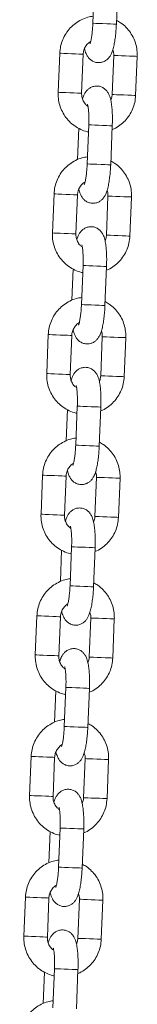
# Model space of a CAD drawing. Units: millimetres. Extents: x -0.3 to 8.1, y 0.2 to 15.5.
# Drawn here: x 3.1 to 3.2, y 11.7 to 11.9 of the extents above; entities that cross this region are included whole.
import ezdxf

# ---------------------------------------------------------------- set-up
doc = ezdxf.new("R2010")
doc.units = ezdxf.units.MM

# ---------------------------------------------------------------- blocks, each defined once
blk = doc.blocks.new('k014a')
at = {"color": 7, "linetype": 'Continuous', "lineweight": 15}
for p, q in [((3667.55, 14915.04), (3667.15, 14905.05)), ((3673.14, 14904.81), (3673.55, 14914.8)), ((3658.69, 14897.39), (3658.29, 14887.39)), ((3664.28, 14887.15), (3664.69, 14897.14)), ((3672.46, 14896.83), (3672.05, 14886.84)), ((3678.05, 14886.59), (3678.45, 14896.58)), ((3663.56, 14878.18), (3663.23, 14870.17)), ((3666.1, 14879.07), (3665.69, 14869.08)), ((3671.69, 14868.84), (3672.09, 14878.83)), ((3657.24, 14861.41), (3656.83, 14851.42)), ((3662.83, 14851.18), (3663.23, 14861.17)), ((3671, 14860.86), (3670.6, 14850.86)), ((3676.59, 14850.62), (3677, 14860.61)), ((3664.64, 14843.1), (3664.23, 14833.11)), ((3670.23, 14832.87), (3670.63, 14842.86)), ((3662.1, 14842.21), (3661.78, 14834.2)), ((3655.78, 14825.44), (3655.37, 14815.45)), ((3661.37, 14815.21), (3661.77, 14825.2)), ((3669.54, 14824.89), (3669.14, 14814.89)), ((3675.13, 14814.65), (3675.54, 14824.64)), ((3660.64, 14806.24), (3660.32, 14798.23)), ((3663.18, 14807.13), (3662.78, 14797.14)), ((3668.77, 14796.89), (3669.18, 14806.89)), ((3654.32, 14789.47), (3653.92, 14779.48)), ((3659.91, 14779.24), (3660.32, 14789.23)), ((3668.08, 14788.92), (3667.68, 14778.92)), ((3673.67, 14778.68), (3674.08, 14788.67)), ((3659.18, 14770.27), (3658.86, 14762.26)), ((3661.72, 14771.16), (3661.32, 14761.17)), ((3667.31, 14760.92), (3667.72, 14770.92)), ((3652.86, 14753.5), (3652.46, 14743.51)), ((3658.45, 14743.27), (3658.86, 14753.26)), ((3666.63, 14752.95), (3666.22, 14742.95)), ((3672.22, 14742.71), (3672.62, 14752.7)), ((3660.27, 14735.19), (3659.86, 14725.2)), ((3665.86, 14724.95), (3666.26, 14734.95)), ((3657.73, 14734.3), (3657.4, 14726.29)), ((3651.41, 14717.53), (3651, 14707.54)), ((3657, 14707.3), (3657.4, 14717.29)), ((3665.17, 14716.97), (3664.76, 14706.98)), ((3670.76, 14706.74), (3671.16, 14716.73)), ((3658.81, 14699.22), (3658.4, 14689.23)), ((3656.27, 14698.33), (3655.94, 14690.32)), ((3664.4, 14688.98), (3664.8, 14698.97)), ((3649.95, 14681.56), (3649.54, 14671.57)), ((3655.54, 14671.33), (3655.94, 14681.32)), ((3663.71, 14681), (3663.31, 14671.01)), ((3669.3, 14670.77), (3669.71, 14680.76)), ((3654.81, 14662.36), (3654.49, 14654.35)), ((3657.35, 14663.25), (3656.94, 14653.26)), ((3662.94, 14653.01), (3663.35, 14663))]:
    blk.add_line(p, q, dxfattribs=at)
at = {"color": 8, "linetype": 'Continuous', "lineweight": 15}
for p, q in [((3669.59, 14824.88), (3669.54, 14824.89)), ((3669.19, 14814.89), (3669.14, 14814.89)), ((3668.13, 14788.91), (3668.08, 14788.92)), ((3667.73, 14778.92), (3667.68, 14778.92))]:
    blk.add_line(p, q, dxfattribs=at)
at = {"color": 8, "linetype": 'Continuous', "lineweight": 15, "flags": 128}
for points in [[(3673.14, 14904.81), (3672.97, 14904.81), (3672.45, 14904.83), (3671.66, 14904.87), (3670.68, 14904.91), (3669.64, 14904.95), (3668.66, 14904.99), (3667.86, 14905.02), (3667.34, 14905.04), (3667.15, 14905.05), (3667.15, 14905.05)], [(3664.69, 14897.14), (3664.65, 14897.14), (3664.3, 14897.16), (3663.63, 14897.19), (3662.73, 14897.22), (3661.71, 14897.26), (3660.68, 14897.3), (3659.78, 14897.34), (3659.1, 14897.37), (3658.74, 14897.38), (3658.69, 14897.39)], [(3672.46, 14896.83), (3672.51, 14896.83), (3672.87, 14896.81), (3673.54, 14896.78), (3674.44, 14896.75), (3675.47, 14896.71), (3676.49, 14896.66), (3677.39, 14896.63), (3678.06, 14896.6), (3678.41, 14896.59), (3678.45, 14896.58)], [(3664.28, 14887.15), (3664.24, 14887.15), (3663.89, 14887.17), (3663.23, 14887.19), (3662.33, 14887.23), (3661.3, 14887.27), (3660.28, 14887.31), (3659.37, 14887.35), (3658.7, 14887.38), (3658.34, 14887.39), (3658.29, 14887.39)], [(3672.05, 14886.84), (3672.1, 14886.83), (3672.46, 14886.82), (3673.14, 14886.79), (3674.04, 14886.75), (3675.07, 14886.71), (3676.09, 14886.67), (3676.99, 14886.64), (3677.65, 14886.61), (3678.01, 14886.59), (3678.05, 14886.59)], [(3672.09, 14878.83), (3671.92, 14878.83), (3671.4, 14878.86), (3670.61, 14878.89), (3669.63, 14878.93), (3668.59, 14878.97), (3667.61, 14879.01), (3666.81, 14879.04), (3666.28, 14879.06), (3666.1, 14879.07), (3666.1, 14879.07)], [(3671.69, 14868.84), (3671.51, 14868.84), (3670.99, 14868.86), (3670.2, 14868.9), (3669.22, 14868.94), (3668.18, 14868.98), (3667.2, 14869.02), (3666.4, 14869.05), (3665.88, 14869.07), (3665.69, 14869.08), (3665.69, 14869.08)], [(3663.23, 14861.17), (3663.19, 14861.17), (3662.84, 14861.19), (3662.17, 14861.21), (3661.27, 14861.25), (3660.25, 14861.29), (3659.22, 14861.33), (3658.32, 14861.37), (3657.65, 14861.4), (3657.28, 14861.41), (3657.24, 14861.41)], [(3671, 14860.86), (3671.05, 14860.85), (3671.41, 14860.84), (3672.08, 14860.81), (3672.99, 14860.78), (3674.01, 14860.73), (3675.04, 14860.69), (3675.94, 14860.66), (3676.6, 14860.63), (3676.95, 14860.62), (3677, 14860.61)], [(3662.83, 14851.18), (3662.78, 14851.18), (3662.43, 14851.2), (3661.77, 14851.22), (3660.87, 14851.26), (3659.84, 14851.3), (3658.82, 14851.34), (3657.91, 14851.38), (3657.24, 14851.41), (3656.88, 14851.42), (3656.83, 14851.42)], [(3670.6, 14850.86), (3670.64, 14850.86), (3671, 14850.85), (3671.68, 14850.82), (3672.58, 14850.78), (3673.61, 14850.74), (3674.63, 14850.7), (3675.53, 14850.66), (3676.2, 14850.64), (3676.55, 14850.62), (3676.59, 14850.62)], [(3670.63, 14842.86), (3670.46, 14842.86), (3669.94, 14842.88), (3669.15, 14842.92), (3668.17, 14842.96), (3667.13, 14843), (3666.15, 14843.04), (3665.35, 14843.07), (3664.82, 14843.09), (3664.64, 14843.1), (3664.64, 14843.1)], [(3670.23, 14832.87), (3670.05, 14832.87), (3669.54, 14832.89), (3668.74, 14832.93), (3667.77, 14832.96), (3666.73, 14833.01), (3665.75, 14833.05), (3664.94, 14833.08), (3664.42, 14833.1), (3664.23, 14833.11), (3664.23, 14833.11)], [(3655.78, 14825.44), (3655.83, 14825.44), (3656.19, 14825.43), (3656.86, 14825.4), (3657.77, 14825.36), (3658.79, 14825.32), (3659.82, 14825.28), (3660.71, 14825.24), (3661.38, 14825.22), (3661.73, 14825.2), (3661.77, 14825.2)], [(3675.54, 14824.64), (3675.49, 14824.65), (3675.14, 14824.66), (3674.48, 14824.69), (3673.58, 14824.72), (3672.56, 14824.76), (3671.53, 14824.81), (3670.62, 14824.84), (3669.95, 14824.87), (3669.59, 14824.88)], [(3655.37, 14815.45), (3655.42, 14815.45), (3655.78, 14815.44), (3656.46, 14815.41), (3657.36, 14815.37), (3658.39, 14815.33), (3659.41, 14815.29), (3660.31, 14815.25), (3660.97, 14815.23), (3661.33, 14815.21), (3661.37, 14815.21)], [(3675.13, 14814.65), (3675.09, 14814.65), (3674.74, 14814.67), (3674.07, 14814.69), (3673.17, 14814.73), (3672.15, 14814.77), (3671.12, 14814.81), (3670.22, 14814.85), (3669.55, 14814.88), (3669.19, 14814.89)], [(3669.18, 14806.89), (3669, 14806.89), (3668.48, 14806.91), (3667.69, 14806.95), (3666.71, 14806.99), (3665.67, 14807.03), (3664.69, 14807.07), (3663.89, 14807.1), (3663.37, 14807.12), (3663.18, 14807.13), (3663.18, 14807.13)], [(3668.77, 14796.89), (3668.6, 14796.9), (3668.08, 14796.92), (3667.29, 14796.95), (3666.31, 14796.99), (3665.27, 14797.04), (3664.29, 14797.08), (3663.49, 14797.11), (3662.96, 14797.13), (3662.78, 14797.14), (3662.78, 14797.14)], [(3654.32, 14789.47), (3654.37, 14789.47), (3654.73, 14789.46), (3655.4, 14789.43), (3656.31, 14789.39), (3657.33, 14789.35), (3658.36, 14789.31), (3659.26, 14789.27), (3659.92, 14789.25), (3660.27, 14789.23), (3660.32, 14789.23)], [(3674.08, 14788.67), (3674.04, 14788.67), (3673.69, 14788.69), (3673.02, 14788.72), (3672.12, 14788.75), (3671.1, 14788.79), (3670.07, 14788.84), (3669.17, 14788.87), (3668.49, 14788.9), (3668.13, 14788.91)], [(3653.92, 14779.48), (3653.96, 14779.48), (3654.33, 14779.47), (3655, 14779.44), (3655.9, 14779.4), (3656.93, 14779.36), (3657.95, 14779.32), (3658.85, 14779.28), (3659.52, 14779.25), (3659.87, 14779.24), (3659.91, 14779.24)], [(3673.67, 14778.68), (3673.63, 14778.68), (3673.28, 14778.7), (3672.62, 14778.72), (3671.72, 14778.76), (3670.69, 14778.8), (3669.67, 14778.84), (3668.76, 14778.88), (3668.09, 14778.91), (3667.73, 14778.92)], [(3667.72, 14770.92), (3667.54, 14770.92), (3667.03, 14770.94), (3666.23, 14770.98), (3665.26, 14771.02), (3664.22, 14771.06), (3663.24, 14771.1), (3662.43, 14771.13), (3661.91, 14771.15), (3661.72, 14771.16), (3661.72, 14771.16)], [(3667.31, 14760.92), (3667.14, 14760.93), (3666.62, 14760.95), (3665.83, 14760.98), (3664.85, 14761.02), (3663.81, 14761.07), (3662.83, 14761.11), (3662.03, 14761.14), (3661.5, 14761.16), (3661.32, 14761.17), (3661.32, 14761.17)], [(3658.86, 14753.26), (3658.82, 14753.26), (3658.46, 14753.28), (3657.8, 14753.3), (3656.9, 14753.34), (3655.88, 14753.38), (3654.85, 14753.42), (3653.95, 14753.46), (3653.27, 14753.49), (3652.91, 14753.5), (3652.86, 14753.5)], [(3666.63, 14752.95), (3666.68, 14752.94), (3667.04, 14752.93), (3667.71, 14752.9), (3668.61, 14752.86), (3669.64, 14752.82), (3670.66, 14752.78), (3671.56, 14752.75), (3672.23, 14752.72), (3672.58, 14752.7), (3672.62, 14752.7)], [(3658.45, 14743.27), (3658.41, 14743.27), (3658.06, 14743.28), (3657.39, 14743.31), (3656.5, 14743.35), (3655.47, 14743.39), (3654.44, 14743.43), (3653.54, 14743.47), (3652.87, 14743.49), (3652.51, 14743.51), (3652.46, 14743.51)], [(3666.22, 14742.95), (3666.27, 14742.95), (3666.63, 14742.94), (3667.3, 14742.91), (3668.21, 14742.87), (3669.23, 14742.83), (3670.26, 14742.79), (3671.16, 14742.75), (3671.82, 14742.73), (3672.17, 14742.71), (3672.22, 14742.71)], [(3666.26, 14734.95), (3666.08, 14734.95), (3665.57, 14734.97), (3664.77, 14735.01), (3663.8, 14735.05), (3662.76, 14735.09), (3661.78, 14735.13), (3660.98, 14735.16), (3660.45, 14735.18), (3660.27, 14735.19), (3660.27, 14735.19)], [(3665.86, 14724.95), (3665.68, 14724.96), (3665.16, 14724.98), (3664.37, 14725.01), (3663.39, 14725.05), (3662.35, 14725.1), (3661.37, 14725.14), (3660.57, 14725.17), (3660.05, 14725.19), (3659.86, 14725.2), (3659.86, 14725.2)], [(3657.4, 14717.29), (3657.36, 14717.29), (3657.01, 14717.31), (3656.34, 14717.33), (3655.44, 14717.37), (3654.42, 14717.41), (3653.39, 14717.45), (3652.49, 14717.49), (3651.81, 14717.52), (3651.45, 14717.53), (3651.41, 14717.53)], [(3665.17, 14716.97), (3665.22, 14716.97), (3665.58, 14716.96), (3666.25, 14716.93), (3667.16, 14716.89), (3668.18, 14716.85), (3669.21, 14716.81), (3670.1, 14716.77), (3670.77, 14716.75), (3671.12, 14716.73), (3671.16, 14716.73)], [(3657, 14707.3), (3656.95, 14707.3), (3656.6, 14707.31), (3655.94, 14707.34), (3655.04, 14707.38), (3654.01, 14707.42), (3652.99, 14707.46), (3652.08, 14707.5), (3651.41, 14707.52), (3651.05, 14707.54), (3651, 14707.54)], [(3664.76, 14706.98), (3664.81, 14706.98), (3665.17, 14706.97), (3665.85, 14706.94), (3666.75, 14706.9), (3667.78, 14706.86), (3668.8, 14706.82), (3669.7, 14706.78), (3670.37, 14706.76), (3670.72, 14706.74), (3670.76, 14706.74)], [(3664.8, 14698.97), (3664.63, 14698.98), (3664.11, 14699), (3663.32, 14699.04), (3662.34, 14699.07), (3661.3, 14699.12), (3660.32, 14699.16), (3659.52, 14699.19), (3658.99, 14699.21), (3658.81, 14699.22), (3658.81, 14699.22)], [(3664.4, 14688.98), (3664.22, 14688.99), (3663.71, 14689.01), (3662.91, 14689.04), (3661.94, 14689.08), (3660.89, 14689.13), (3659.91, 14689.16), (3659.11, 14689.2), (3658.59, 14689.22), (3658.4, 14689.23), (3658.4, 14689.23)], [(3655.94, 14681.32), (3655.9, 14681.32), (3655.55, 14681.34), (3654.88, 14681.36), (3653.98, 14681.4), (3652.96, 14681.44), (3651.93, 14681.48), (3651.03, 14681.52), (3650.36, 14681.55), (3650, 14681.56), (3649.95, 14681.56)], [(3663.71, 14681), (3663.76, 14681), (3664.12, 14680.99), (3664.79, 14680.96), (3665.7, 14680.92), (3666.72, 14680.88), (3667.75, 14680.84), (3668.65, 14680.8), (3669.31, 14680.78), (3669.66, 14680.76), (3669.71, 14680.76)], [(3655.54, 14671.33), (3655.5, 14671.33), (3655.14, 14671.34), (3654.48, 14671.37), (3653.58, 14671.41), (3652.56, 14671.45), (3651.53, 14671.49), (3650.63, 14671.53), (3649.95, 14671.55), (3649.59, 14671.57), (3649.54, 14671.57)], [(3663.31, 14671.01), (3663.35, 14671.01), (3663.72, 14671), (3664.39, 14670.97), (3665.29, 14670.93), (3666.32, 14670.89), (3667.34, 14670.85), (3668.24, 14670.81), (3668.91, 14670.79), (3669.26, 14670.77), (3669.3, 14670.77)], [(3663.35, 14663), (3663.17, 14663.01), (3662.65, 14663.03), (3661.86, 14663.06), (3660.88, 14663.1), (3659.84, 14663.15), (3658.86, 14663.19), (3658.06, 14663.22), (3657.54, 14663.24), (3657.35, 14663.25), (3657.35, 14663.25)]]:
    blk.add_lwpolyline(points, dxfattribs=at)
at = {"color": 7, "linetype": 'Continuous', "lineweight": 15}
for points, knots in [([(3667.22, 14906.86), (3666.75, 14906.79), (3665.71, 14906.62), (3664.17, 14905.99), (3662.66, 14905.06), (3661.34, 14903.88), (3660.25, 14902.47), (3659.42, 14900.9), (3658.86, 14899.18), (3658.75, 14897.99), (3658.69, 14897.39)], [0, 0, 0, 0, 0.103076, 0.230588, 0.358131, 0.485745, 0.613475, 0.741335, 0.869325, 1, 1, 1, 1]), ([(3678.45, 14896.58), (3678.46, 14896.95), (3678.46, 14897.92), (3678.21, 14899.46), (3677.63, 14901.15), (3676.75, 14902.71), (3675.62, 14904.08), (3674.42, 14905.13), (3673.54, 14905.6), (3673.18, 14905.8)], [0, 0, 0, 0, 0.098486, 0.257039, 0.415743, 0.574411, 0.732995, 0.891445, 1, 1, 1, 1]), ([(3665.03, 14898.6), (3665.03, 14898.59), (3665.11, 14898.11), (3665.32, 14897.48), (3665.76, 14896.57), (3666.32, 14895.89), (3667.04, 14895.35), (3667.92, 14895.01), (3668.89, 14894.95), (3669.8, 14895.16), (3670.56, 14895.58), (3671.13, 14896.11), (3671.57, 14896.71), (3671.94, 14897.42), (3672.26, 14898.32), (3672.55, 14899.47), (3672.8, 14900.85), (3672.98, 14902.36), (3673.09, 14903.71), (3673.13, 14904.53), (3673.14, 14904.81)], [0, 0, 0, 0, 0.000189, 0.093918, 0.151326, 0.198155, 0.245637, 0.294014, 0.343045, 0.391897, 0.435967, 0.478666, 0.523273, 0.57493, 0.644442, 0.726815, 0.803054, 0.882778, 0.960077, 1, 1, 1, 1]), ([(3667.15, 14905.05), (3667.14, 14904.81), (3667.11, 14904.11), (3667.01, 14902.99), (3666.87, 14901.78), (3666.7, 14900.82), (3666.54, 14900.18), (3666.43, 14899.83), (3666.42, 14899.82), (3666.42, 14899.82)], [0, 0, 0, 0, 0.096835, 0.281585, 0.464632, 0.643014, 0.791427, 0.919329, 1, 1, 1, 1]), ([(3664.69, 14897.14), (3664.7, 14897.29), (3664.74, 14897.81), (3665, 14898.68), (3665.6, 14899.61), (3666.16, 14900.19), (3666.54, 14900.37), (3666.59, 14900.39)], [0, 0, 0, 0, 0.113198, 0.392795, 0.673377, 0.955208, 1, 1, 1, 1]), ([(3672.22, 14898.25), (3672.29, 14898.08), (3672.46, 14897.63), (3672.46, 14897.13), (3672.46, 14896.83)], [0, 0, 0, 0, 0.378448, 1, 1, 1, 1]), ([(3672.09, 14878.83), (3672.1, 14879.11), (3672.13, 14879.92), (3672.13, 14881.25), (3672.07, 14882.76), (3671.94, 14884.16), (3671.72, 14885.47), (3671.43, 14886.51), (3670.98, 14887.4), (3670.42, 14888.09), (3669.71, 14888.63), (3668.82, 14888.97), (3667.85, 14889.03), (3666.94, 14888.82), (3666.19, 14888.4), (3665.61, 14887.87), (3665.17, 14887.27), (3664.8, 14886.57), (3664.62, 14886.03), (3664.52, 14885.72)], [0, 0, 0, 0, 0.0400756, 0.1166893, 0.1939743, 0.2728918, 0.3556904, 0.4497493, 0.5073592, 0.5543533, 0.6020025, 0.6505496, 0.6997526, 0.7487767, 0.7930024, 0.8358517, 0.8806159, 0.9324542, 1, 1, 1, 1]), ([(3658.29, 14887.39), (3658.29, 14887.02), (3658.28, 14886.06), (3658.54, 14884.52), (3659.12, 14882.83), (3659.99, 14881.27), (3661.12, 14879.9), (3662.48, 14878.74), (3664.02, 14877.87), (3665.22, 14877.38), (3665.91, 14877.27), (3666.02, 14877.25)], [0, 0, 0, 0, 0.079577, 0.207689, 0.335923, 0.464128, 0.592265, 0.720293, 0.848198, 0.975972, 1, 1, 1, 1]), ([(3665.91, 14883.77), (3665.71, 14883.93), (3665.21, 14884.3), (3664.66, 14885.16), (3664.31, 14886.17), (3664.29, 14886.85), (3664.28, 14887.15)], [0, 0, 0, 0, 0.19974, 0.486266, 0.770386, 1, 1, 1, 1]), ([(3672.05, 14886.84), (3672.04, 14886.69), (3672.01, 14886.18), (3671.84, 14885.71), (3671.72, 14885.38)], [0, 0, 0, 0, 0.299485, 1, 1, 1, 1]), ([(3672.05, 14877.84), (3672.22, 14877.9), (3672.94, 14878.17), (3674.07, 14878.93), (3675.4, 14880.1), (3676.49, 14881.51), (3677.32, 14883.08), (3677.88, 14884.79), (3677.99, 14885.99), (3678.05, 14886.59)], [0, 0, 0, 0, 0.048031, 0.205836, 0.363727, 0.521763, 0.679962, 0.83832, 1, 1, 1, 1]), ([(3665.78, 14884.36), (3665.79, 14884.35), (3665.81, 14884.3), (3665.89, 14883.94), (3665.99, 14883.32), (3666.07, 14882.42), (3666.12, 14881.29), (3666.13, 14880.14), (3666.11, 14879.38), (3666.1, 14879.07)], [0, 0, 0, 0, 0.096716, 0.217338, 0.359691, 0.520663, 0.694171, 0.874828, 1, 1, 1, 1]), ([(3665.77, 14870.89), (3665.3, 14870.82), (3664.25, 14870.65), (3662.71, 14870.02), (3661.2, 14869.09), (3659.89, 14867.91), (3658.79, 14866.5), (3657.97, 14864.93), (3657.4, 14863.21), (3657.29, 14862.02), (3657.24, 14861.41)], [0, 0, 0, 0, 0.103076, 0.230581, 0.358124, 0.485745, 0.613474, 0.741332, 0.869325, 1, 1, 1, 1]), ([(3663.57, 14862.63), (3663.57, 14862.62), (3663.65, 14862.14), (3663.86, 14861.51), (3664.31, 14860.6), (3664.86, 14859.92), (3665.58, 14859.38), (3666.47, 14859.04), (3667.44, 14858.98), (3668.35, 14859.19), (3669.1, 14859.61), (3669.68, 14860.14), (3670.12, 14860.74), (3670.48, 14861.45), (3670.81, 14862.35), (3671.09, 14863.5), (3671.34, 14864.88), (3671.52, 14866.38), (3671.64, 14867.74), (3671.67, 14868.56), (3671.69, 14868.84)], [0, 0, 0, 0, 0.0001891, 0.0939184, 0.1513236, 0.1981559, 0.2456382, 0.2940157, 0.3430461, 0.3918984, 0.4359639, 0.4786632, 0.5232741, 0.5749298, 0.6444417, 0.7268165, 0.8030533, 0.8827779, 0.9600769, 1, 1, 1, 1]), ([(3665.69, 14869.08), (3665.68, 14868.84), (3665.65, 14868.14), (3665.56, 14867.02), (3665.41, 14865.81), (3665.24, 14864.85), (3665.09, 14864.21), (3664.97, 14863.86), (3664.96, 14863.85), (3664.96, 14863.85)], [0, 0, 0, 0, 0.096835, 0.281585, 0.464632, 0.643011, 0.791428, 0.919328, 1, 1, 1, 1]), ([(3677, 14860.61), (3677, 14860.98), (3677.01, 14861.94), (3676.75, 14863.49), (3676.17, 14865.18), (3675.29, 14866.74), (3674.16, 14868.11), (3672.96, 14869.16), (3672.08, 14869.63), (3671.73, 14869.83)], [0, 0, 0, 0, 0.098489, 0.257041, 0.415742, 0.574416, 0.732996, 0.891454, 1, 1, 1, 1]), ([(3663.23, 14861.17), (3663.24, 14861.32), (3663.28, 14861.84), (3663.54, 14862.71), (3664.14, 14863.63), (3664.7, 14864.22), (3665.08, 14864.4), (3665.13, 14864.42)], [0, 0, 0, 0, 0.113198, 0.392781, 0.673358, 0.955183, 1, 1, 1, 1]), ([(3670.76, 14862.28), (3670.83, 14862.11), (3671, 14861.66), (3671, 14861.16), (3671, 14860.86)], [0, 0, 0, 0, 0.378447, 1, 1, 1, 1]), ([(3670.63, 14842.86), (3670.64, 14843.14), (3670.67, 14843.95), (3670.67, 14845.28), (3670.61, 14846.79), (3670.48, 14848.19), (3670.26, 14849.5), (3669.97, 14850.54), (3669.52, 14851.43), (3668.97, 14852.12), (3668.25, 14852.66), (3667.36, 14853), (3666.39, 14853.06), (3665.48, 14852.84), (3664.73, 14852.43), (3664.15, 14851.9), (3663.71, 14851.3), (3663.35, 14850.6), (3663.17, 14850.06), (3663.06, 14849.75)], [0, 0, 0, 0, 0.040076, 0.11669, 0.193975, 0.272892, 0.355692, 0.44975, 0.507358, 0.554355, 0.602005, 0.650552, 0.699755, 0.748779, 0.793, 0.835849, 0.880617, 0.932455, 1, 1, 1, 1]), ([(3656.83, 14851.42), (3656.83, 14851.05), (3656.82, 14850.09), (3657.08, 14848.55), (3657.66, 14846.86), (3658.53, 14845.3), (3659.67, 14843.93), (3661.02, 14842.77), (3662.56, 14841.9), (3663.77, 14841.41), (3664.46, 14841.3), (3664.57, 14841.28)], [0, 0, 0, 0, 0.0795788, 0.2076916, 0.33592, 0.4641299, 0.5922605, 0.7202942, 0.8481981, 0.9759639, 1, 1, 1, 1]), ([(3664.45, 14847.8), (3664.25, 14847.96), (3663.75, 14848.33), (3663.2, 14849.19), (3662.85, 14850.19), (3662.83, 14850.88), (3662.83, 14851.18)], [0, 0, 0, 0, 0.199739, 0.486262, 0.77039, 1, 1, 1, 1]), ([(3670.6, 14850.86), (3670.59, 14850.71), (3670.55, 14850.21), (3670.38, 14849.74), (3670.26, 14849.41)], [0, 0, 0, 0, 0.299485, 1, 1, 1, 1]), ([(3670.59, 14841.87), (3670.76, 14841.93), (3671.48, 14842.2), (3672.62, 14842.96), (3673.94, 14844.13), (3675.03, 14845.53), (3675.86, 14847.11), (3676.42, 14848.82), (3676.53, 14850.02), (3676.59, 14850.62)], [0, 0, 0, 0, 0.04803, 0.205835, 0.363733, 0.521768, 0.679962, 0.838322, 1, 1, 1, 1]), ([(3664.33, 14848.39), (3664.33, 14848.37), (3664.35, 14848.33), (3664.44, 14847.97), (3664.53, 14847.35), (3664.61, 14846.45), (3664.67, 14845.32), (3664.67, 14844.16), (3664.65, 14843.41), (3664.64, 14843.1)], [0, 0, 0, 0, 0.096716, 0.217338, 0.359692, 0.520663, 0.694168, 0.874828, 1, 1, 1, 1]), ([(3664.31, 14834.92), (3663.84, 14834.85), (3662.79, 14834.68), (3661.25, 14834.05), (3659.75, 14833.12), (3658.43, 14831.93), (3657.33, 14830.53), (3656.51, 14828.96), (3655.95, 14827.24), (3655.83, 14826.05), (3655.78, 14825.44)], [0, 0, 0, 0, 0.103077, 0.230581, 0.358125, 0.485739, 0.61347, 0.741332, 0.869326, 1, 1, 1, 1]), ([(3662.11, 14826.65), (3662.11, 14826.65), (3662.19, 14826.17), (3662.41, 14825.54), (3662.85, 14824.63), (3663.4, 14823.95), (3664.12, 14823.41), (3665.01, 14823.07), (3665.98, 14823.01), (3666.89, 14823.22), (3667.64, 14823.64), (3668.22, 14824.17), (3668.66, 14824.77), (3669.02, 14825.48), (3669.35, 14826.38), (3669.64, 14827.53), (3669.88, 14828.91), (3670.07, 14830.41), (3670.18, 14831.77), (3670.22, 14832.59), (3670.23, 14832.87)], [0, 0, 0, 0, 0.00019, 0.093918, 0.151326, 0.198156, 0.245638, 0.294015, 0.343046, 0.391898, 0.435968, 0.478663, 0.523274, 0.57493, 0.644443, 0.726817, 0.803055, 0.882778, 0.960077, 1, 1, 1, 1]), ([(3664.23, 14833.11), (3664.22, 14832.87), (3664.19, 14832.17), (3664.1, 14831.05), (3663.95, 14829.84), (3663.78, 14828.88), (3663.63, 14828.24), (3663.51, 14827.89), (3663.51, 14827.88), (3663.5, 14827.88)], [0, 0, 0, 0, 0.096835, 0.281586, 0.464633, 0.643011, 0.791426, 0.919329, 1, 1, 1, 1]), ([(3675.54, 14824.64), (3675.54, 14825.01), (3675.55, 14825.97), (3675.29, 14827.52), (3674.71, 14829.21), (3673.84, 14830.77), (3672.7, 14832.14), (3671.5, 14833.19), (3670.63, 14833.66), (3670.27, 14833.86)], [0, 0, 0, 0, 0.0984883, 0.257039, 0.415743, 0.5744128, 0.7329966, 0.8914455, 1, 1, 1, 1]), ([(3661.77, 14825.2), (3661.78, 14825.35), (3661.82, 14825.87), (3662.08, 14826.74), (3662.68, 14827.66), (3663.24, 14828.25), (3663.62, 14828.43), (3663.67, 14828.45)], [0, 0, 0, 0, 0.11319, 0.392788, 0.673376, 0.955185, 1, 1, 1, 1]), ([(3669.31, 14826.31), (3669.37, 14826.14), (3669.55, 14825.69), (3669.54, 14825.19), (3669.54, 14824.89)], [0, 0, 0, 0, 0.378436, 1, 1, 1, 1]), ([(3655.37, 14815.45), (3655.37, 14815.08), (3655.36, 14814.12), (3655.62, 14812.58), (3656.2, 14810.89), (3657.07, 14809.33), (3658.21, 14807.96), (3659.56, 14806.8), (3661.1, 14805.93), (3662.31, 14805.44), (3663, 14805.33), (3663.11, 14805.31)], [0, 0, 0, 0, 0.0795791, 0.207689, 0.3359229, 0.464129, 0.5922656, 0.7202933, 0.8481978, 0.9759722, 1, 1, 1, 1]), ([(3663, 14811.83), (3662.79, 14811.99), (3662.29, 14812.36), (3661.74, 14813.22), (3661.39, 14814.22), (3661.38, 14814.91), (3661.37, 14815.21)], [0, 0, 0, 0, 0.19974, 0.486266, 0.770386, 1, 1, 1, 1]), ([(3669.18, 14806.89), (3669.19, 14807.17), (3669.21, 14807.98), (3669.21, 14809.31), (3669.15, 14810.82), (3669.02, 14812.22), (3668.81, 14813.53), (3668.51, 14814.57), (3668.06, 14815.46), (3667.51, 14816.15), (3666.79, 14816.69), (3665.9, 14817.03), (3664.93, 14817.09), (3664.02, 14816.87), (3663.27, 14816.46), (3662.69, 14815.93), (3662.25, 14815.33), (3661.89, 14814.63), (3661.71, 14814.09), (3661.6, 14813.78)], [0, 0, 0, 0, 0.040076, 0.116689, 0.193976, 0.272892, 0.355692, 0.44975, 0.507359, 0.554354, 0.602003, 0.65055, 0.699753, 0.748777, 0.793002, 0.835852, 0.880617, 0.932454, 1, 1, 1, 1]), ([(3669.14, 14814.89), (3669.13, 14814.74), (3669.09, 14814.24), (3668.92, 14813.77), (3668.8, 14813.44)], [0, 0, 0, 0, 0.299485, 1, 1, 1, 1]), ([(3669.14, 14805.9), (3669.3, 14805.96), (3670.02, 14806.22), (3671.16, 14806.99), (3672.48, 14808.16), (3673.58, 14809.56), (3674.4, 14811.14), (3674.97, 14812.85), (3675.08, 14814.05), (3675.13, 14814.65)], [0, 0, 0, 0, 0.048032, 0.205827, 0.363729, 0.521763, 0.679962, 0.83832, 1, 1, 1, 1]), ([(3662.87, 14812.42), (3662.88, 14812.4), (3662.89, 14812.36), (3662.98, 14812), (3663.07, 14811.38), (3663.16, 14810.48), (3663.21, 14809.35), (3663.22, 14808.19), (3663.19, 14807.44), (3663.18, 14807.13)], [0, 0, 0, 0, 0.096716, 0.217339, 0.359691, 0.520665, 0.694171, 0.874827, 1, 1, 1, 1]), ([(3662.85, 14798.95), (3662.38, 14798.88), (3661.33, 14798.71), (3659.8, 14798.08), (3658.29, 14797.15), (3656.97, 14795.96), (3655.88, 14794.56), (3655.05, 14792.98), (3654.49, 14791.27), (3654.38, 14790.08), (3654.32, 14789.47)], [0, 0, 0, 0, 0.103076, 0.230588, 0.358125, 0.485744, 0.613474, 0.741332, 0.869323, 1, 1, 1, 1]), ([(3674.08, 14788.67), (3674.08, 14789.04), (3674.09, 14790), (3673.83, 14791.55), (3673.25, 14793.24), (3672.38, 14794.8), (3671.24, 14796.16), (3670.04, 14797.22), (3669.17, 14797.69), (3668.81, 14797.88)], [0, 0, 0, 0, 0.098489, 0.257043, 0.415745, 0.574418, 0.732996, 0.891454, 1, 1, 1, 1]), ([(3660.65, 14790.68), (3660.65, 14790.68), (3660.73, 14790.2), (3660.95, 14789.57), (3661.39, 14788.66), (3661.94, 14787.98), (3662.66, 14787.44), (3663.55, 14787.1), (3664.52, 14787.04), (3665.43, 14787.25), (3666.18, 14787.67), (3666.76, 14788.2), (3667.2, 14788.8), (3667.57, 14789.51), (3667.89, 14790.41), (3668.18, 14791.56), (3668.42, 14792.94), (3668.61, 14794.44), (3668.72, 14795.8), (3668.76, 14796.62), (3668.77, 14796.89)], [0, 0, 0, 0, 0.0001902, 0.0939185, 0.1513247, 0.198157, 0.2456393, 0.2940167, 0.3430419, 0.3918942, 0.4359642, 0.4786635, 0.5232744, 0.574931, 0.6444419, 0.7268167, 0.8030548, 0.8827774, 0.9600769, 1, 1, 1, 1]), ([(3662.78, 14797.14), (3662.76, 14796.9), (3662.73, 14796.2), (3662.64, 14795.08), (3662.49, 14793.87), (3662.32, 14792.91), (3662.17, 14792.27), (3662.05, 14791.92), (3662.05, 14791.91), (3662.05, 14791.91)], [0, 0, 0, 0, 0.096835, 0.281586, 0.464631, 0.643011, 0.791426, 0.919328, 1, 1, 1, 1]), ([(3660.32, 14789.23), (3660.33, 14789.38), (3660.37, 14789.9), (3660.63, 14790.77), (3661.22, 14791.69), (3661.79, 14792.28), (3662.16, 14792.46), (3662.21, 14792.48)], [0, 0, 0, 0, 0.113199, 0.392776, 0.67336, 0.955186, 1, 1, 1, 1]), ([(3667.85, 14790.34), (3667.91, 14790.17), (3668.09, 14789.72), (3668.09, 14789.22), (3668.08, 14788.92)], [0, 0, 0, 0, 0.378466, 1, 1, 1, 1]), ([(3667.72, 14770.92), (3667.73, 14771.19), (3667.76, 14772.01), (3667.76, 14773.34), (3667.69, 14774.85), (3667.56, 14776.25), (3667.35, 14777.56), (3667.05, 14778.6), (3666.6, 14779.49), (3666.05, 14780.18), (3665.33, 14780.72), (3664.44, 14781.05), (3663.48, 14781.12), (3662.57, 14780.9), (3661.81, 14780.48), (3661.24, 14779.96), (3660.8, 14779.36), (3660.43, 14778.66), (3660.25, 14778.12), (3660.15, 14777.81)], [0, 0, 0, 0, 0.040076, 0.11669, 0.193976, 0.272892, 0.355692, 0.449751, 0.507358, 0.554356, 0.602005, 0.650552, 0.699755, 0.748779, 0.793005, 0.83585, 0.880617, 0.932456, 1, 1, 1, 1]), ([(3653.92, 14779.48), (3653.91, 14779.11), (3653.91, 14778.15), (3654.16, 14776.61), (3654.74, 14774.92), (3655.62, 14773.36), (3656.75, 14771.98), (3658.11, 14770.83), (3659.65, 14769.96), (3660.85, 14769.47), (3661.54, 14769.36), (3661.65, 14769.34)], [0, 0, 0, 0, 0.0795772, 0.2076911, 0.3359226, 0.4641273, 0.592266, 0.7203007, 0.8482057, 0.9759725, 1, 1, 1, 1]), ([(3661.54, 14775.86), (3661.33, 14776.01), (3660.83, 14776.39), (3660.29, 14777.25), (3659.93, 14778.25), (3659.92, 14778.93), (3659.91, 14779.24)], [0, 0, 0, 0, 0.199734, 0.486256, 0.770383, 1, 1, 1, 1]), ([(3667.68, 14778.92), (3667.67, 14778.77), (3667.64, 14778.27), (3667.46, 14777.8), (3667.34, 14777.47)], [0, 0, 0, 0, 0.299485, 1, 1, 1, 1]), ([(3667.68, 14769.92), (3667.85, 14769.99), (3668.56, 14770.25), (3669.7, 14771.02), (3671.03, 14772.19), (3672.12, 14773.59), (3672.94, 14775.17), (3673.51, 14776.88), (3673.62, 14778.08), (3673.67, 14778.68)], [0, 0, 0, 0, 0.048031, 0.205835, 0.363735, 0.52177, 0.679961, 0.838322, 1, 1, 1, 1]), ([(3661.41, 14776.45), (3661.42, 14776.43), (3661.43, 14776.39), (3661.52, 14776.03), (3661.61, 14775.41), (3661.7, 14774.51), (3661.75, 14773.38), (3661.76, 14772.22), (3661.73, 14771.47), (3661.72, 14771.16)], [0, 0, 0, 0, 0.0967165, 0.2173389, 0.3596899, 0.5206654, 0.6941709, 0.8748277, 1, 1, 1, 1]), ([(3661.39, 14762.98), (3660.92, 14762.91), (3659.88, 14762.74), (3658.34, 14762.1), (3656.83, 14761.18), (3655.51, 14759.99), (3654.42, 14758.59), (3653.59, 14757.01), (3653.03, 14755.3), (3652.92, 14754.11), (3652.86, 14753.5)], [0, 0, 0, 0, 0.103076, 0.23058, 0.358124, 0.485744, 0.613474, 0.74133, 0.869323, 1, 1, 1, 1]), ([(3659.2, 14754.71), (3659.2, 14754.71), (3659.28, 14754.23), (3659.49, 14753.6), (3659.93, 14752.69), (3660.49, 14752.01), (3661.21, 14751.47), (3662.09, 14751.13), (3663.06, 14751.06), (3663.97, 14751.28), (3664.73, 14751.7), (3665.3, 14752.23), (3665.74, 14752.83), (3666.11, 14753.54), (3666.43, 14754.44), (3666.72, 14755.59), (3666.97, 14756.97), (3667.15, 14758.47), (3667.26, 14759.83), (3667.3, 14760.65), (3667.31, 14760.92)], [0, 0, 0, 0, 0.000189, 0.093918, 0.151326, 0.198156, 0.245637, 0.294015, 0.343045, 0.391898, 0.435968, 0.478664, 0.523274, 0.574931, 0.644443, 0.726817, 0.803055, 0.882779, 0.960078, 1, 1, 1, 1]), ([(3661.32, 14761.17), (3661.31, 14760.93), (3661.27, 14760.23), (3661.18, 14759.11), (3661.04, 14757.9), (3660.87, 14756.94), (3660.71, 14756.3), (3660.6, 14755.95), (3660.59, 14755.94), (3660.59, 14755.93)], [0, 0, 0, 0, 0.096839, 0.281589, 0.464632, 0.643013, 0.791427, 0.919329, 1, 1, 1, 1]), ([(3672.62, 14752.7), (3672.62, 14753.07), (3672.63, 14754.03), (3672.38, 14755.58), (3671.79, 14757.27), (3670.92, 14758.83), (3669.78, 14760.19), (3668.59, 14761.25), (3667.71, 14761.72), (3667.35, 14761.91)], [0, 0, 0, 0, 0.098486, 0.257039, 0.415744, 0.574412, 0.732996, 0.891453, 1, 1, 1, 1]), ([(3658.86, 14753.26), (3658.87, 14753.41), (3658.91, 14753.93), (3659.17, 14754.8), (3659.77, 14755.72), (3660.33, 14756.31), (3660.71, 14756.49), (3660.76, 14756.51)], [0, 0, 0, 0, 0.113198, 0.392795, 0.673376, 0.955186, 1, 1, 1, 1]), ([(3666.39, 14754.37), (3666.46, 14754.2), (3666.63, 14753.75), (3666.63, 14753.25), (3666.63, 14752.95)], [0, 0, 0, 0, 0.378448, 1, 1, 1, 1]), ([(3666.26, 14734.95), (3666.27, 14735.22), (3666.3, 14736.04), (3666.3, 14737.37), (3666.24, 14738.88), (3666.11, 14740.28), (3665.89, 14741.59), (3665.6, 14742.63), (3665.15, 14743.52), (3664.59, 14744.2), (3663.87, 14744.75), (3662.99, 14745.08), (3662.02, 14745.15), (3661.11, 14744.93), (3660.35, 14744.51), (3659.78, 14743.99), (3659.34, 14743.39), (3658.97, 14742.69), (3658.79, 14742.15), (3658.69, 14741.84)], [0, 0, 0, 0, 0.040076, 0.11669, 0.193975, 0.272892, 0.355692, 0.449751, 0.507359, 0.554353, 0.602001, 0.650554, 0.699752, 0.748776, 0.793001, 0.835851, 0.880618, 0.932454, 1, 1, 1, 1]), ([(3652.46, 14743.51), (3652.46, 14743.14), (3652.45, 14742.18), (3652.7, 14740.64), (3653.29, 14738.95), (3654.16, 14737.39), (3655.29, 14736.01), (3656.65, 14734.86), (3658.19, 14733.99), (3659.39, 14733.49), (3660.08, 14733.39), (3660.19, 14733.37)], [0, 0, 0, 0, 0.079577, 0.207689, 0.335923, 0.464128, 0.592264, 0.720292, 0.848198, 0.975973, 1, 1, 1, 1]), ([(3660.08, 14739.89), (3659.88, 14740.04), (3659.38, 14740.42), (3658.83, 14741.28), (3658.48, 14742.28), (3658.46, 14742.96), (3658.45, 14743.27)], [0, 0, 0, 0, 0.199739, 0.486262, 0.77039, 1, 1, 1, 1]), ([(3666.22, 14742.95), (3666.21, 14742.8), (3666.18, 14742.3), (3666.01, 14741.83), (3665.88, 14741.5)], [0, 0, 0, 0, 0.299485, 1, 1, 1, 1]), ([(3666.22, 14733.95), (3666.39, 14734.02), (3667.11, 14734.28), (3668.24, 14735.05), (3669.57, 14736.22), (3670.66, 14737.62), (3671.49, 14739.2), (3672.05, 14740.91), (3672.16, 14742.11), (3672.22, 14742.71)], [0, 0, 0, 0, 0.0480307, 0.2058274, 0.3637269, 0.5217629, 0.67996, 0.838318, 1, 1, 1, 1]), ([(3659.95, 14740.48), (3659.96, 14740.46), (3659.98, 14740.42), (3660.06, 14740.06), (3660.16, 14739.44), (3660.24, 14738.54), (3660.29, 14737.41), (3660.3, 14736.25), (3660.28, 14735.5), (3660.27, 14735.19)], [0, 0, 0, 0, 0.096716, 0.217339, 0.359691, 0.520665, 0.694171, 0.874827, 1, 1, 1, 1]), ([(3659.93, 14727.01), (3659.47, 14726.94), (3658.42, 14726.77), (3656.88, 14726.13), (3655.37, 14725.21), (3654.05, 14724.02), (3652.96, 14722.62), (3652.14, 14721.04), (3651.57, 14719.33), (3651.46, 14718.14), (3651.41, 14717.53)], [0, 0, 0, 0, 0.103076, 0.230587, 0.358124, 0.485744, 0.613473, 0.741337, 0.869325, 1, 1, 1, 1]), ([(3657.74, 14718.74), (3657.74, 14718.74), (3657.82, 14718.25), (3658.03, 14717.63), (3658.48, 14716.72), (3659.03, 14716.04), (3659.75, 14715.5), (3660.64, 14715.16), (3661.6, 14715.09), (3662.51, 14715.31), (3663.27, 14715.73), (3663.84, 14716.26), (3664.29, 14716.86), (3664.65, 14717.57), (3664.98, 14718.47), (3665.26, 14719.62), (3665.51, 14721), (3665.69, 14722.5), (3665.8, 14723.86), (3665.84, 14724.67), (3665.86, 14724.95)], [0, 0, 0, 0, 0.0001912, 0.0939195, 0.1513256, 0.198157, 0.2456393, 0.2940171, 0.3430421, 0.3918941, 0.4359641, 0.4786634, 0.523275, 0.5749289, 0.644442, 0.7268157, 0.8030537, 0.8827763, 0.9600753, 1, 1, 1, 1]), ([(3659.86, 14725.2), (3659.85, 14724.96), (3659.82, 14724.26), (3659.73, 14723.14), (3659.58, 14721.93), (3659.41, 14720.97), (3659.26, 14720.33), (3659.14, 14719.98), (3659.13, 14719.97), (3659.13, 14719.96)], [0, 0, 0, 0, 0.096839, 0.281587, 0.464631, 0.64301, 0.791427, 0.919328, 1, 1, 1, 1]), ([(3671.16, 14716.73), (3671.17, 14717.1), (3671.17, 14718.06), (3670.92, 14719.61), (3670.34, 14721.3), (3669.46, 14722.86), (3668.33, 14724.22), (3667.13, 14725.28), (3666.25, 14725.75), (3665.9, 14725.94)], [0, 0, 0, 0, 0.098489, 0.257043, 0.415748, 0.574419, 0.733002, 0.891454, 1, 1, 1, 1]), ([(3657.4, 14717.29), (3657.41, 14717.44), (3657.45, 14717.96), (3657.71, 14718.83), (3658.31, 14719.75), (3658.87, 14720.34), (3659.25, 14720.52), (3659.3, 14720.54)], [0, 0, 0, 0, 0.113188, 0.39278, 0.673363, 0.955189, 1, 1, 1, 1]), ([(3664.93, 14718.4), (3665, 14718.23), (3665.17, 14717.78), (3665.17, 14717.28), (3665.17, 14716.97)], [0, 0, 0, 0, 0.378454, 1, 1, 1, 1]), ([(3651, 14707.54), (3651, 14707.17), (3650.99, 14706.21), (3651.25, 14704.67), (3651.83, 14702.98), (3652.7, 14701.42), (3653.83, 14700.04), (3655.19, 14698.89), (3656.73, 14698.02), (3657.94, 14697.52), (3658.62, 14697.42), (3658.73, 14697.4)], [0, 0, 0, 0, 0.079579, 0.207687, 0.335922, 0.464128, 0.592267, 0.7203, 0.848206, 0.975973, 1, 1, 1, 1]), ([(3658.62, 14703.92), (3658.42, 14704.07), (3657.92, 14704.45), (3657.37, 14705.31), (3657.02, 14706.31), (3657, 14706.99), (3657, 14707.3)], [0, 0, 0, 0, 0.199712, 0.486248, 0.770382, 1, 1, 1, 1]), ([(3664.8, 14698.97), (3664.81, 14699.25), (3664.84, 14700.07), (3664.84, 14701.4), (3664.78, 14702.91), (3664.65, 14704.31), (3664.43, 14705.62), (3664.14, 14706.66), (3663.69, 14707.55), (3663.14, 14708.23), (3662.42, 14708.78), (3661.53, 14709.11), (3660.56, 14709.18), (3659.65, 14708.96), (3658.9, 14708.54), (3658.32, 14708.02), (3657.88, 14707.42), (3657.52, 14706.72), (3657.33, 14706.18), (3657.23, 14705.87)], [0, 0, 0, 0, 0.040076, 0.11669, 0.193976, 0.272893, 0.355692, 0.449751, 0.507358, 0.554356, 0.602005, 0.650552, 0.699755, 0.74878, 0.793005, 0.835851, 0.880618, 0.932455, 1, 1, 1, 1]), ([(3664.76, 14706.98), (3664.75, 14706.83), (3664.72, 14706.33), (3664.55, 14705.86), (3664.43, 14705.53)], [0, 0, 0, 0, 0.299466, 1, 1, 1, 1]), ([(3664.76, 14697.98), (3664.93, 14698.05), (3665.65, 14698.31), (3666.79, 14699.08), (3668.11, 14700.25), (3669.2, 14701.65), (3670.03, 14703.23), (3670.59, 14704.94), (3670.7, 14706.14), (3670.76, 14706.74)], [0, 0, 0, 0, 0.04803, 0.205835, 0.363733, 0.521768, 0.679959, 0.838322, 1, 1, 1, 1]), ([(3658.5, 14704.51), (3658.5, 14704.49), (3658.52, 14704.45), (3658.6, 14704.09), (3658.7, 14703.47), (3658.78, 14702.57), (3658.84, 14701.44), (3658.84, 14700.28), (3658.82, 14699.53), (3658.81, 14699.22)], [0, 0, 0, 0, 0.096716, 0.21734, 0.359689, 0.520663, 0.694172, 0.874824, 1, 1, 1, 1]), ([(3658.48, 14691.04), (3658.01, 14690.97), (3656.96, 14690.8), (3655.42, 14690.16), (3653.92, 14689.24), (3652.6, 14688.05), (3651.5, 14686.65), (3650.68, 14685.07), (3650.11, 14683.36), (3650, 14682.17), (3649.95, 14681.56)], [0, 0, 0, 0, 0.103076, 0.230581, 0.358125, 0.485744, 0.613474, 0.74133, 0.869321, 1, 1, 1, 1]), ([(3658.4, 14689.23), (3658.39, 14688.99), (3658.36, 14688.29), (3658.27, 14687.17), (3658.12, 14685.96), (3657.95, 14685), (3657.8, 14684.36), (3657.68, 14684.01), (3657.67, 14684), (3657.67, 14683.99)], [0, 0, 0, 0, 0.096839, 0.281592, 0.464634, 0.643015, 0.791427, 0.919329, 1, 1, 1, 1]), ([(3669.71, 14680.76), (3669.71, 14681.13), (3669.72, 14682.09), (3669.46, 14683.64), (3668.88, 14685.33), (3668.01, 14686.89), (3666.87, 14688.25), (3665.67, 14689.31), (3664.79, 14689.78), (3664.44, 14689.97)], [0, 0, 0, 0, 0.098489, 0.257042, 0.415747, 0.574412, 0.732999, 0.891454, 1, 1, 1, 1]), ([(3656.28, 14682.77), (3656.28, 14682.77), (3656.36, 14682.29), (3656.57, 14681.65), (3657.02, 14680.75), (3657.57, 14680.07), (3658.29, 14679.53), (3659.18, 14679.19), (3660.15, 14679.12), (3661.06, 14679.34), (3661.81, 14679.76), (3662.39, 14680.29), (3662.83, 14680.89), (3663.19, 14681.6), (3663.52, 14682.5), (3663.81, 14683.65), (3664.05, 14685.03), (3664.24, 14686.53), (3664.35, 14687.89), (3664.38, 14688.7), (3664.4, 14688.98)], [0, 0, 0, 0, 0.000189, 0.093917, 0.151326, 0.198156, 0.245638, 0.294015, 0.343046, 0.391898, 0.435968, 0.478664, 0.523274, 0.574932, 0.644443, 0.726818, 0.803057, 0.882779, 0.960078, 1, 1, 1, 1]), ([(3655.94, 14681.32), (3655.95, 14681.47), (3655.99, 14681.99), (3656.25, 14682.86), (3656.85, 14683.78), (3657.41, 14684.37), (3657.79, 14684.55), (3657.84, 14684.57)], [0, 0, 0, 0, 0.113205, 0.3928, 0.673374, 0.955183, 1, 1, 1, 1]), ([(3663.48, 14682.43), (3663.54, 14682.26), (3663.72, 14681.8), (3663.71, 14681.31), (3663.71, 14681)], [0, 0, 0, 0, 0.378476, 1, 1, 1, 1]), ([(3649.54, 14671.57), (3649.54, 14671.2), (3649.53, 14670.24), (3649.79, 14668.69), (3650.37, 14667.01), (3651.24, 14665.45), (3652.38, 14664.07), (3653.73, 14662.92), (3655.27, 14662.05), (3656.48, 14661.55), (3657.17, 14661.45), (3657.28, 14661.43)], [0, 0, 0, 0, 0.079579, 0.207691, 0.335925, 0.464127, 0.592266, 0.720295, 0.848198, 0.975973, 1, 1, 1, 1]), ([(3663.35, 14663), (3663.35, 14663.28), (3663.38, 14664.1), (3663.38, 14665.43), (3663.32, 14666.94), (3663.19, 14668.34), (3662.97, 14669.65), (3662.68, 14670.69), (3662.23, 14671.58), (3661.68, 14672.26), (3660.96, 14672.8), (3660.07, 14673.14), (3659.1, 14673.21), (3658.19, 14672.99), (3657.44, 14672.57), (3656.86, 14672.05), (3656.42, 14671.44), (3656.06, 14670.75), (3655.88, 14670.21), (3655.77, 14669.9)], [0, 0, 0, 0, 0.040073, 0.116687, 0.193973, 0.272892, 0.355692, 0.44975, 0.507358, 0.554353, 0.602005, 0.650553, 0.699751, 0.748775, 0.793, 0.83585, 0.880617, 0.932454, 1, 1, 1, 1]), ([(3657.17, 14667.95), (3656.96, 14668.1), (3656.46, 14668.48), (3655.91, 14669.34), (3655.56, 14670.34), (3655.55, 14671.02), (3655.54, 14671.33)], [0, 0, 0, 0, 0.199738, 0.486266, 0.770391, 1, 1, 1, 1]), ([(3663.31, 14671.01), (3663.3, 14670.86), (3663.26, 14670.36), (3663.09, 14669.89), (3662.97, 14669.56)], [0, 0, 0, 0, 0.299498, 1, 1, 1, 1]), ([(3663.3, 14662.01), (3663.47, 14662.08), (3664.19, 14662.34), (3665.33, 14663.11), (3666.65, 14664.28), (3667.75, 14665.68), (3668.57, 14667.26), (3669.13, 14668.97), (3669.25, 14670.17), (3669.3, 14670.77)], [0, 0, 0, 0, 0.048033, 0.205827, 0.36373, 0.521767, 0.679964, 0.83832, 1, 1, 1, 1]), ([(3657.04, 14668.54), (3657.04, 14668.52), (3657.06, 14668.48), (3657.15, 14668.12), (3657.24, 14667.5), (3657.33, 14666.6), (3657.38, 14665.47), (3657.39, 14664.31), (3657.36, 14663.56), (3657.35, 14663.25)], [0, 0, 0, 0, 0.096717, 0.217338, 0.359693, 0.520668, 0.69417, 0.874831, 1, 1, 1, 1]), ([(3657.02, 14655.07), (3656.55, 14655), (3655.5, 14654.82), (3653.97, 14654.19), (3652.46, 14653.27), (3651.14, 14652.08), (3650.05, 14650.68), (3649.22, 14649.1), (3648.66, 14647.39), (3648.55, 14646.2), (3648.49, 14645.59)], [0, 0, 0, 0, 0.103076, 0.230588, 0.358124, 0.485744, 0.613473, 0.741333, 0.869325, 1, 1, 1, 1])]:
    blk.add_open_spline(points, degree=3, knots=knots, dxfattribs=at)
blk = doc.blocks.new('K111_A-A')
at = {"xscale": 0.001, "yscale": 0.001, "zscale": 0.001}
blk.add_blockref('k014a', (4853.72175, 2266.31011), dxfattribs=at)

msp = doc.modelspace()

# ---------------------------------------------------------------- block references
msp.add_blockref('K111_A-A', (-4854.23006, -2269.28661))

doc.saveas('drawing.dxf')
